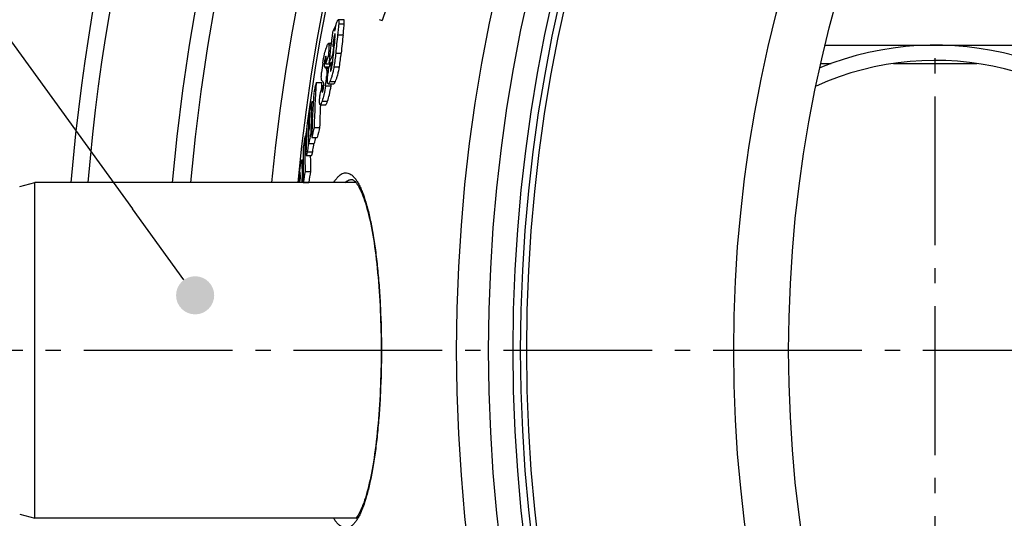
# Model space of a CAD drawing. Extents: x -1913 to 37449, y -8848 to 6615.
# Drawn here: x 8380 to 8703, y 2038 to 2202 of the extents above; entities that cross this region are included whole.
import ezdxf

# ---------------------------------------------------------------- set-up
doc = ezdxf.new("R2010")
doc.units = 0
doc.header["$LTSCALE"] = 5
doc.header["$MEASUREMENT"] = 0
doc.linetypes.add('AM_DIN_G_W050', pattern=[13.75, 9.75, -1.5, 1, -1.5])
doc.layers.get('0').update_dxf_attribs({"linetype": 'CONTINUOUS'})
doc.layers.get('DEFPOINTS').update_dxf_attribs({"linetype": 'CONTINUOUS'})
doc.layers.add('AM_5', color=3, linetype='CONTINUOUS', lineweight=25)
doc.layers.add('AM_7', color=4, linetype='AM_DIN_G_W050', lineweight=25)
for name, color, linetype in [('BEZUGSACHSEN', 7, 'CONTINUOUS'), ('FASEN', 7, 'CONTINUOUS'), ('RUNDUNGEN', 7, 'CONTINUOUS')]:
    doc.layers.add(name, color=color, linetype=linetype)
doc.styles.get("Standard").update_dxf_attribs({"font": 'SIMPLEX.SHX', "width": 0.8})
doc.dimstyles.new('AM_ISO$2', dxfattribs={"dimscale": 10, "dimtxt": 3.5, "dimasz": 3.5, "dimexe": 1, "dimexo": 1, "dimgap": 1.5, "dimtad": 1, "dimdsep": 46, "dimtxsty": 'Standard', "dimcen": 0, "dimclrd": 256, "dimclre": 256, "dimclrt": 140, "dimadec": 0, "dimazin": 2, "dimtp": 0.1, "dimtm": 0.1, "dimtfac": 0.71, "dimtdec": 3, "dimtmove": 0, "dimatfit": 3, "dimfxl": 1, "dimlwd": -1, "dimlwe": -1, "dimarcsym": 1})

# ---------------------------------------------------------------- blocks, each defined once
blk = doc.blocks.new('*D583')
at = {"layer": 'AM_5', "linetype": 'ByBlock', "transparency": 16777216}
for p, q in [((8354.88, 2093.38), (8119.42, 2093.38)), ((8267.8, 1806.91), (8175.83, 1773.43))]:
    blk.add_line(p, q, dxfattribs=at)
blk.add_arc((9054.88, 2093.38), 925.46, 182.167, 197.833, dxfattribs=at)
at = {"layer": 'AM_5', "transparency": 16777216}
for points in [[(8124.25, 2058.27), (8135.91, 2058.5), (8129.42, 2093.38)], [(8179.4, 1811.85), (8168.37, 1808.07), (8185.23, 1776.85)]]:
    blk.add_solid(points, dxfattribs=at)
at = {"layer": 'DEFPOINTS', "color": 0, "transparency": 16777216}
for p in [(8364.88, 2093.38), (9054.88, 2093.38), (8135.68, 1985.94), (8546.5, 1908.34), (8277.2, 1810.33)]:
    blk.add_point(p, dxfattribs=at)
at = {"layer": 'AM_5', "color": 140, "transparency": 16777216, "insert": (8175.48, 1938.32), "char_height": 35, "attachment_point": 5, "rotation": 280}
blk.add_mtext('20°', dxfattribs=at)
blk = doc.blocks.new('*S756568')
at = {"layer": 'AM_5'}
h = blk.add_hatch(color=256, dxfattribs=at)
edge = h.paths.add_edge_path(flags=0)
edge.add_arc((250.76, 886.32), 6.25, 0, 360)
blk.add_line((-8.23, 1243.18), (230.21, 914.65), dxfattribs=at)
at = {"layer": 'AM_5', "linetype": 'Continuous'}
blk.add_line((247.09, 891.38), (230.21, 914.65), dxfattribs=at)
blk = doc.blocks.new('*D593')
at = {"layer": 'AM_5', "linetype": 'ByBlock', "transparency": 16777216}
for p, q in [((8507.63, 2285.69), (8244.47, 2378.17)), ((8354.88, 2093.38), (8195.88, 2093.38))]:
    blk.add_line(p, q, dxfattribs=at)
blk.add_arc((9054.88, 2093.38), 848.99, 162.99984, 177.6378, dxfattribs=at)
at = {"layer": 'AM_5', "transparency": 16777216}
for points in [[(8237.44, 2343.42), (8248.52, 2339.78), (8253.9, 2374.86)], [(8212.44, 2128.25), (8200.77, 2128.49), (8205.88, 2093.38)]]:
    blk.add_solid(points, dxfattribs=at)
at = {"layer": 'DEFPOINTS', "color": 0, "transparency": 16777216}
for p in [(8517.07, 2282.37), (8550.72, 2270.55), (8211.27, 2188.81), (8364.88, 2093.38), (9054.88, 2093.38)]:
    blk.add_point(p, dxfattribs=at)
at = {"layer": 'AM_5', "color": 140, "transparency": 16777216, "insert": (8186.3, 2243.7), "char_height": 35, "attachment_point": 5, "rotation": 80.1813}
blk.add_mtext('19°', dxfattribs=at)

msp = doc.modelspace()

# ---------------------------------------------------------------- linework, layer by layer
at = {"color": 7, "linetype": 'Continuous'}
for p, q in [((8486.09, 2201.68), (8484.28, 2201.68)), ((8497.7, 2201.77), (8498.68, 2201.42)), ((8483.25, 2199.52), (8483.4, 2199.52)), ((8481.94, 2193.96), (8481.08, 2193.96)), ((8482.81, 2193.54), (8482.95, 2193.54)), ((8481.01, 2189.79), (8481.47, 2189.79)), ((8481.95, 2187.76), (8482.35, 2187.76)), ((8482.45, 2190.18), (8482.6, 2190.18)), ((8480.12, 2187.29), (8481.74, 2187.29)), ((8481.24, 2187.58), (8481.87, 2187.58)), ((8477.05, 2181.11), (8478.84, 2181.11)), ((8479.13, 2180.21), (8479.09, 2179.64)), ((8479.13, 2180.21), (8479.52, 2180.21)), ((8480.97, 2180.73), (8482.77, 2180.73)), ((8475.58, 2174.91), (8476.07, 2174.91)), ((8478.36, 2173.84), (8480.15, 2173.84)), ((8478.42, 2173.79), (8478.43, 2173.84)), ((8474.62, 2170.23), (8474.83, 2170.23)), ((8476.38, 2166.46), (8478.17, 2166.46)), ((8473.42, 2163.71), (8473.84, 2163.71)), ((8475.27, 2164.49), (8475.63, 2164.49)), ((8475.6, 2163.17), (8477.38, 2163.17)), ((8474.59, 2161.15), (8476.37, 2161.15)), ((8472.75, 2155.76), (8472.28, 2155.76)), ((8473.79, 2157.29), (8475.56, 2157.29)), ((8471.71, 2148.69), (8471.86, 2149.79)), ((8473.41, 2152.04), (8475.18, 2152.04)), ((8471.62, 2148.7), (8471.57, 2148.38)), ((8471.62, 2148.7), (8471.71, 2148.7)), ((8471.67, 2148.38), (8471.71, 2148.69)), ((8472.82, 2148.43), (8474.6, 2148.43)), ((8474.09, 2148.38), (8474.09, 2148.43))]:
    msp.add_line(p, q, dxfattribs=at)
at = {"color": 9, "linetype": 'Continuous'}
for p, q in [((8484.42, 2200.39), (8486.23, 2200.39)), ((8482.79, 2195.49), (8483.17, 2195.49)), ((8483.16, 2197.07), (8483.28, 2197.07)), ((8484.08, 2196.81), (8485.89, 2196.81)), ((8481.23, 2193.44), (8481.88, 2193.44)), ((8480.1, 2189.51), (8480.28, 2189.51)), ((8481.08, 2190.52), (8481.55, 2190.52)), ((8483.43, 2190.8), (8485.24, 2190.8)), ((8479.72, 2187.49), (8480.13, 2187.49)), ((8479.74, 2186.33), (8481.29, 2186.33)), ((8479.98, 2186.03), (8481.15, 2186.03)), ((8480.17, 2185.87), (8481.08, 2185.87)), ((8480.48, 2185.06), (8480.98, 2185.06)), ((8481.74, 2185.57), (8482.06, 2185.57)), ((8482.86, 2186.31), (8484.67, 2186.31)), ((8480.44, 2183.09), (8480.8, 2183.09)), ((8481.54, 2181.52), (8483.34, 2181.52)), ((8479.02, 2178.31), (8479.22, 2178.31)), ((8479.09, 2179.64), (8479.48, 2179.64)), ((8480.11, 2180.06), (8481.91, 2180.06)), ((8478.97, 2175.05), (8480.76, 2175.05)), ((8474.38, 2163.2), (8474.55, 2163.2)), ((8474.12, 2158.48), (8475.9, 2158.48)), ((8472.37, 2154.91), (8472.75, 2154.91)), ((8471.61, 2149.66), (8471.84, 2149.66)), ((8471.71, 2151.22), (8471.84, 2151.22)), ((8472.43, 2151.62), (8472.77, 2151.62)), ((8472.33, 2148.56), (8472.82, 2148.56))]:
    msp.add_line(p, q, dxfattribs=at)
for radius in [510.83, 508.84, 441]:
    msp.add_circle((9054.88, 2093.38), radius, dxfattribs=at)
at = {"color": 7, "linetype": 'Continuous'}
msp.add_circle((9054.88, 2093.38), 423, dxfattribs=at)
for centre, radius, start, end in [((9054.88, 2093.38), 660.5, 4.77669, 175.22331), ((9054.88, 2093.38), 627.48, 5.02868, 174.97132), ((9054.88, 2093.38), 595, 101.4879, 174.69611), ((9054.88, 2093.38), 585.5, 144.06429, 172.69517), ((8911.52, 2059.2), 436.65, 159.5449, 160.9913), ((8970.03, 2137.12), 491.39, 172.9253, 174.1066), ((8617.59, 2135.91), 148.64, 154.6653, 155.4606), ((8506.17, 2193.76), 23.49, 165.6389, 169.689), ((8970.39, 2138.7), 490.92, 172.8838, 173.066), ((8970.23, 2139.7), 490.24, 173.4946, 173.6969), ((8970.32, 2141.42), 489.39, 173.5013, 174.2088), ((8970.63, 2141.4), 487.9, 173.4789, 174.1886), ((8970.1, 2139.37), 490.3, 173.6567, 174.0511), ((8618.42, 2128.8), 150.27, 154.48, 154.7893), ((8970.12, 2139.71), 490.13, 173.6969, 174.0913), ((8679.88, 2093.38), 100, 247.8261, 112.1739), ((8685.97, 2115.1), 218.15, 159.9768, 160.6732), ((8616.31, 2124.68), 148.43, 154.8486, 155.683), ((8617.27, 2125.99), 149.33, 154.5391, 155.6407), ((8969.85, 2138.82), 490.34, 174.2722, 174.5287), ((8969.98, 2139.72), 489.99, 174.0913, 174.4591), ((8679.88, 2093.38), 95, 245.735, 114.265), ((8523.09, 2180.53), 44.44, 170.9537, 174.9584), ((8493.11, 2202.03), 20.7, 230.6267, 231.3042), ((8969.68, 2137.14), 491.04, 174.3137, 174.5137), ((8494.2, 2195.48), 20.55, 221.9312, 223.1939), ((8438.62, 2186.09), 41.93, 351.7284, 355.8949), ((8778.86, 2105.78), 311.07, 165.9855, 166.6093), ((8813.19, 2158.43), 336.91, 176.1395, 178.6343), ((8682.52, 2111.01), 214.84, 161.2116, 161.8911), ((8814.3, 2158.39), 336.23, 176.1254, 176.4984), ((8439.63, 2186.21), 42.73, 351.7195, 352.6318), ((8833.79, 2099.01), 366.17, 168.0363, 168.5699), ((8753.54, 2161.48), 278.28, 177.2338, 179.3807), ((8812.7, 2155.46), 337.19, 176.1979, 178.6905), ((8517.82, 2174.08), 39.67, 174.6347, 175.9798), ((8813.81, 2158.42), 335.74, 177.376, 178.6276), ((8832.68, 2099.23), 365.03, 168.7851, 169.3277), ((8753.03, 2157.17), 278.72, 177.3144, 178.7592), ((8753.2, 2158.41), 278.62, 177.2913, 178.5502), ((9054.88, 2093.38), 585.5, 172.86635, 173.10109), ((8752.63, 2154.04), 278.97, 177.3723, 179.105), ((8778.41, 2092.43), 310.97, 166.2276, 166.8509), ((8779.38, 2092.42), 310.18, 166.1898, 166.8148), ((8882.99, 2094.37), 415.4, 170.392, 170.8964), ((8695.32, 2157.68), 221.98, 178.4437, 181.4545), ((8439.35, 2164.58), 35.31, 354.4403, 356.6383), ((8833.63, 2089.66), 366.09, 168.2054, 168.7387), ((8753.01, 2158.41), 278.43, 179.1565, 179.4363), ((8834.25, 2089.69), 364.95, 168.3839, 168.7073), ((8694.93, 2154.3), 222.18, 178.5036, 181.5117), ((9054.88, 2093.38), 585.5, 173.86025, 173.88342), ((8696.5, 2157.67), 221.38, 180.097, 181.4556), ((8640.91, 2156.21), 168.55, 180.4421, 181.5601), ((8640.29, 2150.96), 168.69, 180.44, 180.7654), ((8640.48, 2152.62), 168.65, 180.6136, 180.9622), ((8882.99, 2084.06), 415.19, 170.5763, 171.0807), ((8883.59, 2084.06), 414.03, 170.5497, 171.0556), ((8420.29, 2152.42), 52.18, 355.5613, 355.7559)]:
    msp.add_arc(centre, radius, start, end, dxfattribs=at)
at = {"color": 9, "linetype": 'Continuous'}
for radius, start, end in [(654.97, 4.81716, 175.18284), (621.44, 5.07773, 174.92227), (586.48, 101.95429, 174.6189)]:
    msp.add_arc((9054.88, 2093.38), radius, start, end, dxfattribs=at)
at = {"color": 7, "linetype": 'Continuous'}
for points, knots in [([(8483.41, 2199.59), (8483.5, 2199.93), (8483.66, 2200.51), (8483.87, 2201.07), (8483.98, 2201.3)], [0, 0, 0, 0, 0.582457, 1, 1, 1, 1]), ([(8483.98, 2201.3), (8484.03, 2201.39), (8484.1, 2201.52), (8484.2, 2201.65), (8484.26, 2201.68), (8484.28, 2201.68)], [0, 0, 0, 0, 0.648537, 0.861214, 1, 1, 1, 1]), ([(8484.28, 2201.68), (8484.3, 2201.68), (8484.33, 2201.67), (8484.35, 2201.63), (8484.38, 2201.57), (8484.4, 2201.46), (8484.42, 2201.31), (8484.43, 2201.12), (8484.43, 2200.9), (8484.43, 2200.65), (8484.42, 2200.48), (8484.42, 2200.39)], [0, 0, 0, 0, 0.040375, 0.067175, 0.100606, 0.189339, 0.306993, 0.450659, 0.616503, 0.800744, 1, 1, 1, 1]), ([(8486.23, 2200.39), (8486.23, 2200.48), (8486.24, 2200.65), (8486.24, 2200.9), (8486.24, 2201.12), (8486.23, 2201.31), (8486.21, 2201.46), (8486.19, 2201.57), (8486.16, 2201.63), (8486.14, 2201.67), (8486.11, 2201.68), (8486.09, 2201.68)], [0, 0, 0, 0, 0.199231, 0.383447, 0.549269, 0.692916, 0.810555, 0.899287, 0.932727, 0.959545, 1, 1, 1, 1]), ([(8484.42, 2200.39), (8484.4, 2200.12), (8484.36, 2199.55), (8484.25, 2198.36), (8484.15, 2197.44), (8484.08, 2196.81)], [0, 0, 0, 0, 0.22715, 0.47498, 1, 1, 1, 1]), ([(8485.89, 2196.81), (8485.96, 2197.44), (8486.06, 2198.36), (8486.17, 2199.55), (8486.21, 2200.12), (8486.23, 2200.39)], [0, 0, 0, 0, 0.525021, 0.772852, 1, 1, 1, 1]), ([(8482.79, 2195.49), (8482.75, 2195.26), (8482.69, 2194.8), (8482.58, 2193.91), (8482.51, 2193.25), (8482.46, 2192.8)], [0, 0, 0, 0, 0.256637, 0.506876, 1, 1, 1, 1]), ([(8483.16, 2197.07), (8483.12, 2196.98), (8483.04, 2196.77), (8482.91, 2196.24), (8482.83, 2195.8), (8482.79, 2195.49)], [0, 0, 0, 0, 0.171069, 0.419564, 1, 1, 1, 1]), ([(8483.15, 2195.24), (8483.16, 2195.35), (8483.18, 2195.55), (8483.21, 2195.86), (8483.24, 2196.16), (8483.27, 2196.44), (8483.28, 2196.7), (8483.29, 2196.9), (8483.28, 2197.03), (8483.28, 2197.09), (8483.27, 2197.13), (8483.26, 2197.16), (8483.25, 2197.17), (8483.24, 2197.17)], [0, 0, 0, 0, 0.162013, 0.320691, 0.474689, 0.621775, 0.757975, 0.875797, 0.923796, 0.961431, 0.975635, 0.986548, 1, 1, 1, 1]), ([(8483.24, 2197.17), (8483.23, 2197.17), (8483.22, 2197.16), (8483.19, 2197.13), (8483.17, 2197.09), (8483.16, 2197.07)], [0, 0, 0, 0, 0.137855, 0.347891, 1, 1, 1, 1]), ([(8479.2, 2187.52), (8479.36, 2188.52), (8479.68, 2190.24), (8480.16, 2191.93), (8480.4, 2192.62)], [0, 0, 0, 0, 0.578683, 1, 1, 1, 1]), ([(8480.4, 2192.62), (8480.46, 2192.8), (8480.58, 2193.11), (8480.75, 2193.52), (8480.89, 2193.79), (8481, 2193.92), (8481.05, 2193.96), (8481.08, 2193.96)], [0, 0, 0, 0, 0.361325, 0.662569, 0.88145, 0.952958, 1, 1, 1, 1]), ([(8481.08, 2193.96), (8481.13, 2193.96), (8481.18, 2193.85), (8481.2, 2193.75), (8481.22, 2193.62), (8481.23, 2193.51), (8481.23, 2193.44)], [0, 0, 0, 0, 0.29715, 0.432804, 0.595559, 1, 1, 1, 1]), ([(8481.23, 2193.44), (8481.24, 2193.25), (8481.24, 2192.82), (8481.2, 2192.12), (8481.15, 2191.34), (8481.1, 2190.8), (8481.08, 2190.52)], [0, 0, 0, 0, 0.197337, 0.441339, 0.71233, 1, 1, 1, 1]), ([(8480.1, 2189.51), (8480, 2189.22), (8479.84, 2188.55), (8479.75, 2187.87), (8479.72, 2187.49)], [0, 0, 0, 0, 0.448054, 1, 1, 1, 1]), ([(8480.23, 2189.75), (8480.22, 2189.75), (8480.2, 2189.72), (8480.17, 2189.67), (8480.14, 2189.6), (8480.11, 2189.54), (8480.1, 2189.51)], [0, 0, 0, 0, 0.112387, 0.321271, 0.62282, 1, 1, 1, 1]), ([(8480.12, 2187.29), (8480.12, 2187.38), (8480.16, 2187.71), (8480.18, 2188.03), (8480.21, 2188.28)], [0, 0, 0, 0, 0.255666, 1, 1, 1, 1]), ([(8480.21, 2188.28), (8480.22, 2188.45), (8480.24, 2188.69), (8480.26, 2189.01), (8480.27, 2189.23), (8480.28, 2189.42), (8480.28, 2189.56), (8480.27, 2189.66), (8480.26, 2189.7), (8480.25, 2189.75), (8480.23, 2189.75)], [0, 0, 0, 0, 0.340703, 0.50039, 0.649174, 0.782147, 0.891619, 0.934252, 0.966876, 1, 1, 1, 1]), ([(8481.08, 2190.52), (8481.07, 2190.46), (8481.05, 2190.21), (8481.03, 2189.97), (8481.01, 2189.79)], [0, 0, 0, 0, 0.245816, 1, 1, 1, 1]), ([(8483.43, 2190.8), (8483.36, 2190.07), (8483.2, 2188.57), (8482.99, 2187.08), (8482.86, 2186.31)], [0, 0, 0, 0, 0.486474, 1, 1, 1, 1]), ([(8484.67, 2186.31), (8484.8, 2187.08), (8485, 2188.57), (8485.16, 2190.07), (8485.24, 2190.8)], [0, 0, 0, 0, 0.513534, 1, 1, 1, 1]), ([(8479.72, 2187.49), (8479.71, 2187.35), (8479.69, 2187.1), (8479.68, 2186.77), (8479.69, 2186.52), (8479.72, 2186.38), (8479.74, 2186.33)], [0, 0, 0, 0, 0.361146, 0.646899, 0.855702, 1, 1, 1, 1]), ([(8479.74, 2186.33), (8479.76, 2186.26), (8479.84, 2186.15), (8479.93, 2186.07), (8479.98, 2186.03)], [0, 0, 0, 0, 0.547509, 1, 1, 1, 1]), ([(8480.17, 2185.87), (8480.25, 2185.81), (8480.35, 2185.65), (8480.44, 2185.37), (8480.47, 2185.18), (8480.48, 2185.06)], [0, 0, 0, 0, 0.351581, 0.618272, 1, 1, 1, 1]), ([(8480.48, 2185.06), (8480.5, 2184.94), (8480.51, 2184.66), (8480.5, 2184), (8480.47, 2183.47), (8480.44, 2183.09)], [0, 0, 0, 0, 0.190716, 0.428179, 1, 1, 1, 1]), ([(8481.48, 2186.74), (8481.48, 2186.78), (8481.48, 2186.97), (8481.49, 2187.15), (8481.5, 2187.29)], [0, 0, 0, 0, 0.213279, 1, 1, 1, 1]), ([(8482.86, 2186.31), (8482.77, 2185.78), (8482.59, 2184.79), (8482.26, 2183.46), (8481.91, 2182.39), (8481.66, 2181.78), (8481.54, 2181.52)], [0, 0, 0, 0, 0.322936, 0.605331, 0.828645, 1, 1, 1, 1]), ([(8481.74, 2185.57), (8481.73, 2185.48), (8481.72, 2185.35), (8481.71, 2185.18), (8481.71, 2185.08), (8481.71, 2184.99), (8481.72, 2184.92), (8481.74, 2184.87), (8481.76, 2184.87)], [0, 0, 0, 0, 0.38306, 0.55369, 0.703126, 0.825078, 0.914619, 1, 1, 1, 1]), ([(8481.76, 2184.87), (8481.77, 2184.87), (8481.79, 2184.88), (8481.83, 2184.93), (8481.86, 2184.98), (8481.87, 2185.02)], [0, 0, 0, 0, 0.140843, 0.356267, 1, 1, 1, 1]), ([(8481.87, 2185.02), (8481.93, 2185.13), (8482.02, 2185.41), (8482.17, 2186.08), (8482.24, 2186.65), (8482.28, 2187.04)], [0, 0, 0, 0, 0.172311, 0.430998, 1, 1, 1, 1]), ([(8483.34, 2181.52), (8483.46, 2181.78), (8483.71, 2182.39), (8484.06, 2183.46), (8484.39, 2184.79), (8484.58, 2185.78), (8484.67, 2186.31)], [0, 0, 0, 0, 0.17139, 0.394716, 0.677095, 1, 1, 1, 1]), ([(8478.91, 2181.75), (8478.89, 2181.78), (8478.84, 2181.86), (8478.79, 2182.03), (8478.76, 2182.27), (8478.72, 2182.72), (8478.74, 2183.46), (8478.78, 2184.09), (8478.82, 2184.44)], [0, 0, 0, 0, 0.044301, 0.107289, 0.19328, 0.304971, 0.607307, 1, 1, 1, 1]), ([(8479.52, 2180.78), (8479.5, 2180.92), (8479.43, 2181.16), (8479.29, 2181.35), (8479.22, 2181.41)], [0, 0, 0, 0, 0.614302, 1, 1, 1, 1]), ([(8480.97, 2180.73), (8480.96, 2180.73), (8480.92, 2180.75), (8480.87, 2180.8), (8480.83, 2180.87), (8480.8, 2180.98), (8480.78, 2181.12), (8480.76, 2181.29), (8480.75, 2181.49), (8480.74, 2181.8), (8480.75, 2182.25), (8480.78, 2182.82), (8480.82, 2183.44), (8480.86, 2183.87), (8480.88, 2184.09)], [0, 0, 0, 0, 0.01498, 0.033091, 0.057608, 0.090175, 0.131423, 0.181344, 0.23949, 0.305125, 0.455273, 0.624751, 0.807725, 1, 1, 1, 1]), ([(8481.54, 2181.52), (8481.49, 2181.42), (8481.4, 2181.23), (8481.27, 2181.01), (8481.17, 2180.87), (8481.09, 2180.79), (8481.02, 2180.73), (8480.97, 2180.73)], [0, 0, 0, 0, 0.349718, 0.641146, 0.760614, 0.860328, 1, 1, 1, 1]), ([(8482.77, 2180.73), (8482.82, 2180.73), (8482.89, 2180.79), (8482.97, 2180.87), (8483.07, 2181.01), (8483.2, 2181.23), (8483.29, 2181.42), (8483.34, 2181.52)], [0, 0, 0, 0, 0.139842, 0.23959, 0.359062, 0.650424, 1, 1, 1, 1]), ([(8480.11, 2180.06), (8479.97, 2179.08), (8479.67, 2177.39), (8479.2, 2175.73), (8478.97, 2175.05)], [0, 0, 0, 0, 0.579131, 1, 1, 1, 1]), ([(8479.09, 2179.64), (8479.07, 2179.4), (8479.05, 2179.06), (8479.03, 2178.62), (8479.02, 2178.41), (8479.02, 2178.31)], [0, 0, 0, 0, 0.527705, 0.776067, 1, 1, 1, 1]), ([(8479.02, 2178.31), (8479.02, 2178.27), (8479.02, 2178.19), (8479.03, 2178.1), (8479.04, 2178.05), (8479.05, 2178.02), (8479.06, 2178), (8479.07, 2178)], [0, 0, 0, 0, 0.388136, 0.695601, 0.811935, 0.900391, 1, 1, 1, 1]), ([(8479.07, 2178), (8479.08, 2178), (8479.11, 2178.02), (8479.13, 2178.06), (8479.16, 2178.13), (8479.18, 2178.19), (8479.19, 2178.22)], [0, 0, 0, 0, 0.115977, 0.326024, 0.626273, 1, 1, 1, 1]), ([(8479.19, 2178.22), (8479.29, 2178.5), (8479.43, 2179.13), (8479.5, 2179.78), (8479.52, 2180.13)], [0, 0, 0, 0, 0.452566, 1, 1, 1, 1]), ([(8479.52, 2180.13), (8479.53, 2180.26), (8479.54, 2180.48), (8479.53, 2180.69), (8479.52, 2180.78)], [0, 0, 0, 0, 0.59803, 1, 1, 1, 1]), ([(8480.76, 2175.05), (8481, 2175.73), (8481.46, 2177.39), (8481.77, 2179.08), (8481.91, 2180.06)], [0, 0, 0, 0, 0.420894, 1, 1, 1, 1]), ([(8478.36, 2173.84), (8478.34, 2173.84), (8478.31, 2173.86), (8478.27, 2173.91), (8478.24, 2173.98), (8478.22, 2174.09), (8478.2, 2174.22), (8478.18, 2174.37), (8478.17, 2174.55), (8478.16, 2174.84), (8478.17, 2175.23), (8478.18, 2175.74), (8478.21, 2176.29), (8478.23, 2176.67), (8478.25, 2176.86)], [0, 0, 0, 0, 0.014208, 0.032804, 0.05892, 0.093576, 0.136849, 0.188341, 0.247397, 0.31324, 0.462107, 0.629096, 0.809544, 1, 1, 1, 1]), ([(8478.97, 2175.05), (8478.92, 2174.89), (8478.81, 2174.61), (8478.66, 2174.23), (8478.53, 2173.99), (8478.43, 2173.87), (8478.38, 2173.84), (8478.36, 2173.84)], [0, 0, 0, 0, 0.362566, 0.663213, 0.880504, 0.951788, 1, 1, 1, 1]), ([(8480.15, 2173.84), (8480.17, 2173.84), (8480.22, 2173.87), (8480.32, 2173.99), (8480.45, 2174.23), (8480.61, 2174.61), (8480.71, 2174.89), (8480.76, 2175.05)], [0, 0, 0, 0, 0.048294, 0.11963, 0.336943, 0.637537, 1, 1, 1, 1]), ([(8474.62, 2163.98), (8474.63, 2164.23), (8474.65, 2164.73), (8474.66, 2165.22), (8474.67, 2165.45)], [0, 0, 0, 0, 0.521214, 1, 1, 1, 1]), ([(8474.38, 2163.2), (8474.38, 2163.17), (8474.37, 2163.06), (8474.37, 2162.95), (8474.37, 2162.87)], [0, 0, 0, 0, 0.260983, 1, 1, 1, 1]), ([(8474.37, 2162.87), (8474.37, 2162.82), (8474.37, 2162.73), (8474.38, 2162.63), (8474.38, 2162.56), (8474.39, 2162.52), (8474.39, 2162.49), (8474.4, 2162.47), (8474.41, 2162.47)], [0, 0, 0, 0, 0.354632, 0.661154, 0.788438, 0.891701, 0.963887, 1, 1, 1, 1]), ([(8474.41, 2162.47), (8474.41, 2162.47), (8474.43, 2162.49), (8474.44, 2162.53), (8474.46, 2162.6), (8474.47, 2162.65), (8474.47, 2162.68)], [0, 0, 0, 0, 0.081412, 0.274544, 0.587752, 1, 1, 1, 1]), ([(8474.47, 2162.68), (8474.51, 2162.89), (8474.57, 2163.33), (8474.6, 2163.76), (8474.62, 2163.98)], [0, 0, 0, 0, 0.511743, 1, 1, 1, 1]), ([(8474.5, 2161.16), (8474.48, 2160.92), (8474.38, 2160.02), (8474.24, 2159.12), (8474.12, 2158.48)], [0, 0, 0, 0, 0.270412, 1, 1, 1, 1]), ([(8475.9, 2158.48), (8475.93, 2158.67), (8476.09, 2159.56), (8476.21, 2160.45), (8476.28, 2161.15)], [0, 0, 0, 0, 0.218828, 1, 1, 1, 1]), ([(8471.72, 2152.7), (8471.74, 2152.9), (8471.79, 2153.27), (8471.87, 2153.82), (8471.95, 2154.33), (8472.03, 2154.79), (8472.1, 2155.18), (8472.16, 2155.45), (8472.2, 2155.61), (8472.23, 2155.69), (8472.25, 2155.74), (8472.27, 2155.76), (8472.28, 2155.76)], [0, 0, 0, 0, 0.186774, 0.365135, 0.531952, 0.682765, 0.811493, 0.910799, 0.947218, 0.974019, 0.99118, 1, 1, 1, 1]), ([(8472.28, 2155.76), (8472.29, 2155.76), (8472.31, 2155.75), (8472.31, 2155.72), (8472.33, 2155.68), (8472.34, 2155.61), (8472.35, 2155.46), (8472.36, 2155.22), (8472.37, 2155.02), (8472.37, 2154.91)], [0, 0, 0, 0, 0.030763, 0.056555, 0.090214, 0.180623, 0.299631, 0.610747, 1, 1, 1, 1]), ([(8473.79, 2157.29), (8473.77, 2157.29), (8473.76, 2157.31), (8473.75, 2157.35), (8473.73, 2157.41), (8473.72, 2157.5), (8473.71, 2157.7), (8473.7, 2158), (8473.7, 2158.26), (8473.7, 2158.4)], [0, 0, 0, 0, 0.031855, 0.059422, 0.095449, 0.191315, 0.314993, 0.626788, 1, 1, 1, 1]), ([(8474.12, 2158.48), (8474.09, 2158.32), (8474.04, 2158.1), (8473.98, 2157.82), (8473.94, 2157.65), (8473.9, 2157.5), (8473.86, 2157.39), (8473.83, 2157.33), (8473.8, 2157.29), (8473.79, 2157.29)], [0, 0, 0, 0, 0.376281, 0.542777, 0.689826, 0.812814, 0.907012, 0.968899, 1, 1, 1, 1]), ([(8475.56, 2157.29), (8475.58, 2157.29), (8475.61, 2157.33), (8475.64, 2157.39), (8475.68, 2157.5), (8475.72, 2157.65), (8475.76, 2157.82), (8475.82, 2158.1), (8475.87, 2158.32), (8475.9, 2158.48)], [0, 0, 0, 0, 0.031147, 0.093054, 0.187257, 0.310237, 0.457269, 0.62374, 1, 1, 1, 1]), ([(8471.25, 2148.38), (8471.3, 2149.13), (8471.44, 2150.57), (8471.62, 2152.01), (8471.72, 2152.7)], [0, 0, 0, 0, 0.517787, 1, 1, 1, 1]), ([(8471.71, 2151.22), (8471.69, 2151.07), (8471.63, 2150.55), (8471.6, 2150.03), (8471.61, 2149.66)], [0, 0, 0, 0, 0.298422, 1, 1, 1, 1]), ([(8471.75, 2151.45), (8471.74, 2151.43), (8471.73, 2151.35), (8471.72, 2151.28), (8471.71, 2151.22)], [0, 0, 0, 0, 0.229507, 1, 1, 1, 1]), ([(8471.81, 2151.68), (8471.8, 2151.68), (8471.79, 2151.66), (8471.78, 2151.62), (8471.76, 2151.54), (8471.75, 2151.48), (8471.75, 2151.45)], [0, 0, 0, 0, 0.071893, 0.257246, 0.570252, 1, 1, 1, 1]), ([(8471.82, 2151.63), (8471.82, 2151.64), (8471.82, 2151.66), (8471.81, 2151.68), (8471.81, 2151.68)], [0, 0, 0, 0, 0.690888, 1, 1, 1, 1]), ([(8471.85, 2150.82), (8471.84, 2150.89), (8471.84, 2151.04), (8471.84, 2151.26), (8471.84, 2151.43), (8471.83, 2151.55), (8471.83, 2151.61), (8471.82, 2151.63)], [0, 0, 0, 0, 0.280331, 0.549835, 0.799549, 0.910046, 1, 1, 1, 1]), ([(8472.43, 2151.62), (8472.44, 2151.19), (8472.43, 2150.17), (8472.37, 2149.15), (8472.33, 2148.56)], [0, 0, 0, 0, 0.415442, 1, 1, 1, 1])]:
    msp.add_open_spline(points, degree=3, knots=knots, dxfattribs=at)
at = {"layer": 'AM_7'}
for p, q in [((8679.88, 1990.36), (8679.88, 2196.39)), ((9755.88, 2093.38), (8233.2, 2093.38))]:
    msp.add_line(p, q, dxfattribs=at)
at = {"layer": 'BEZUGSACHSEN', "color": 7, "linetype": 'Continuous'}
for p, q in [((8490.07, 2148.38), (8384.88, 2148.38)), ((8490.07, 2038.38), (8384.88, 2038.38))]:
    msp.add_line(p, q, dxfattribs=at)
for radius in [521.32, 513.29]:
    msp.add_circle((9054.88, 2093.38), radius, dxfattribs=at)
at = {"layer": 'FASEN', "color": 7, "linetype": 'Continuous'}
for p, q in [((8379.88, 2147.04), (8384.88, 2148.38)), ((8384.88, 2038.38), (8384.88, 2148.38)), ((8379.88, 2039.72), (8384.88, 2038.38))]:
    msp.add_line(p, q, dxfattribs=at)
at = {"layer": 'RUNDUNGEN', "color": 7, "linetype": 'Continuous'}
for p, q in [((8643.87, 2193.38), (8798.88, 2193.38)), ((8488.72, 2149.38), (8488.72, 2149.38))]:
    msp.add_line(p, q, dxfattribs=at)
at = {"layer": 'RUNDUNGEN', "color": 9, "linetype": 'Continuous'}
for p, q in [((8642.46, 2187.38), (8645.78, 2187.38)), ((8666.21, 2187.38), (8693.54, 2187.38))]:
    msp.add_line(p, q, dxfattribs=at)
at = {"layer": 'RUNDUNGEN', "color": 7, "linetype": 'Continuous'}
for points in [[(8488.72, 2149.38), (8488.76, 2149.38), (8488.85, 2149.36), (8488.95, 2149.33), (8489.08, 2149.27), (8489.23, 2149.18), (8489.41, 2149.05), (8489.6, 2148.88), (8489.81, 2148.67), (8490.03, 2148.42), (8490.27, 2148.12), (8490.51, 2147.78), (8490.76, 2147.39), (8491.01, 2146.95), (8491.28, 2146.46), (8491.55, 2145.92), (8491.82, 2145.33), (8492.09, 2144.69), (8492.36, 2144), (8492.63, 2143.27), (8492.9, 2142.49), (8493.17, 2141.66), (8493.43, 2140.79), (8493.69, 2139.88), (8493.95, 2138.93), (8494.2, 2137.93), (8494.44, 2136.89), (8494.68, 2135.82), (8494.92, 2134.71), (8495.14, 2133.56), (8495.37, 2132.37), (8495.58, 2131.15), (8495.79, 2129.9), (8495.99, 2128.61), (8496.19, 2127.29), (8496.37, 2125.95), (8496.55, 2124.57), (8496.72, 2123.17), (8496.88, 2121.75), (8497.04, 2120.3), (8497.19, 2118.82), (8497.32, 2117.33), (8497.45, 2115.81), (8497.57, 2114.28), (8497.69, 2112.73), (8497.79, 2111.16), (8497.88, 2109.58), (8497.97, 2107.98), (8498.05, 2106.37), (8498.11, 2104.75), (8498.17, 2103.12), (8498.22, 2101.49), (8498.26, 2099.84), (8498.29, 2098.19), (8498.32, 2096.54), (8498.33, 2094.89), (8498.33, 2093.38)], [(8498.33, 2093.38), (8498.33, 2091.89), (8498.32, 2090.23), (8498.29, 2088.58), (8498.26, 2086.93), (8498.22, 2085.28), (8498.17, 2083.65), (8498.11, 2082.02), (8498.05, 2080.4), (8497.97, 2078.79), (8497.88, 2077.19), (8497.79, 2075.61), (8497.69, 2074.04), (8497.57, 2072.49), (8497.45, 2070.95), (8497.32, 2069.44), (8497.19, 2067.94), (8497.04, 2066.47), (8496.89, 2065.02), (8496.72, 2063.59), (8496.55, 2062.19), (8496.37, 2060.82), (8496.19, 2059.47), (8495.99, 2058.15), (8495.79, 2056.87), (8495.58, 2055.61), (8495.37, 2054.39), (8495.15, 2053.21), (8494.92, 2052.06), (8494.68, 2050.94), (8494.44, 2049.87), (8494.2, 2048.83), (8493.95, 2047.83), (8493.69, 2046.88), (8493.43, 2045.97), (8493.17, 2045.1), (8492.9, 2044.27), (8492.63, 2043.49), (8492.36, 2042.76), (8492.09, 2042.07), (8491.82, 2041.43), (8491.55, 2040.84), (8491.28, 2040.3), (8491.01, 2039.81), (8490.76, 2039.37), (8490.51, 2038.98), (8490.27, 2038.63), (8490.03, 2038.34)]]:
    msp.add_lwpolyline(points, dxfattribs=at)
at = {"layer": 'RUNDUNGEN', "color": 9, "linetype": 'Continuous'}
msp.add_circle((9054.88, 2093.38), 531.82, dxfattribs=at)
for points, knots in [([(8482.79, 2148.38), (8483.01, 2148.73), (8483.44, 2149.38), (8484.14, 2150.22), (8484.84, 2150.87), (8485.56, 2151.32), (8486.3, 2151.57), (8487.03, 2151.6), (8487.77, 2151.41), (8488.48, 2151.02), (8489.18, 2150.43), (8489.86, 2149.64), (8490.53, 2148.66), (8491.18, 2147.49), (8491.81, 2146.13), (8492.67, 2143.97), (8493.67, 2140.81), (8494.72, 2136.51), (8495.67, 2131.59), (8496.49, 2126.12), (8497.18, 2120.17), (8497.73, 2113.83), (8498.26, 2104.86), (8498.42, 2098), (8498.42, 2093.38)], [0, 0, 0, 0, 0.01861, 0.034951, 0.049216, 0.061728, 0.072987, 0.083688, 0.094641, 0.106604, 0.120158, 0.135692, 0.153447, 0.173563, 0.196112, 0.22112, 0.278441, 0.345198, 0.420757, 0.504265, 0.594686, 0.690833, 0.791391, 1, 1, 1, 1]), ([(8486.45, 2148.38), (8486.63, 2148.54), (8486.99, 2148.82), (8487.56, 2149.14), (8488.14, 2149.33), (8488.53, 2149.38), (8488.72, 2149.38)], [0, 0, 0, 0, 0.281931, 0.537768, 0.774243, 1, 1, 1, 1]), ([(8498.42, 2093.38), (8498.42, 2088.75), (8498.26, 2081.9), (8497.73, 2072.93), (8497.18, 2066.58), (8496.49, 2060.64), (8495.67, 2055.17), (8494.72, 2050.25), (8493.67, 2045.95), (8492.67, 2042.79), (8491.81, 2040.63), (8491.18, 2039.27), (8490.53, 2038.1), (8489.86, 2037.12), (8489.18, 2036.33), (8488.48, 2035.74), (8487.77, 2035.34), (8487.03, 2035.16), (8486.3, 2035.19), (8485.56, 2035.44), (8484.84, 2035.89), (8484.14, 2036.54), (8483.44, 2037.38), (8483.01, 2038.02), (8482.79, 2038.37)], [0, 0, 0, 0, 0.208609, 0.309167, 0.405314, 0.495735, 0.579243, 0.654802, 0.721559, 0.77888, 0.803888, 0.826437, 0.846553, 0.864308, 0.879842, 0.893396, 0.905359, 0.916312, 0.927013, 0.938272, 0.950784, 0.965049, 0.98139, 1, 1, 1, 1])]:
    msp.add_open_spline(points, degree=3, knots=knots, dxfattribs=at)

# ---------------------------------------------------------------- block references
at = {"layer": 'AM_5'}
msp.add_blockref('*S756568', (8186.61, 1225.11), dxfattribs=at)

# ---------------------------------------------------------------- dimensions: what is measured, and where the dimension line sits
dim = msp.add_angular_dim_2l(base=(8211.27, 2188.81), line1=((9054.88, 2093.38), (8364.88, 2093.38)), line2=((8517.07, 2282.37), (8550.72, 2270.55)), dimstyle='AM_ISO$2', override={"dimdec": 0}, dxfattribs=at)
dim.commit()
dim.dimension.update_dxf_attribs({"geometry": '*D593', "text_midpoint": (8218.32, 2238.16), "dimtype": 162})
dim = msp.add_angular_dim_2l(base=(8135.68, 1985.94), line1=((9054.88, 2093.38), (8364.88, 2093.38)), line2=((8277.2, 1810.33), (8546.5, 1908.34)), dimstyle='AM_ISO$2', override={"dimdec": 0}, dxfattribs=at)
dim.commit()
dim.dimension.update_dxf_attribs({"geometry": '*D583', "text_midpoint": (8175.48, 1938.32)})

doc.saveas('drawing.dxf')
